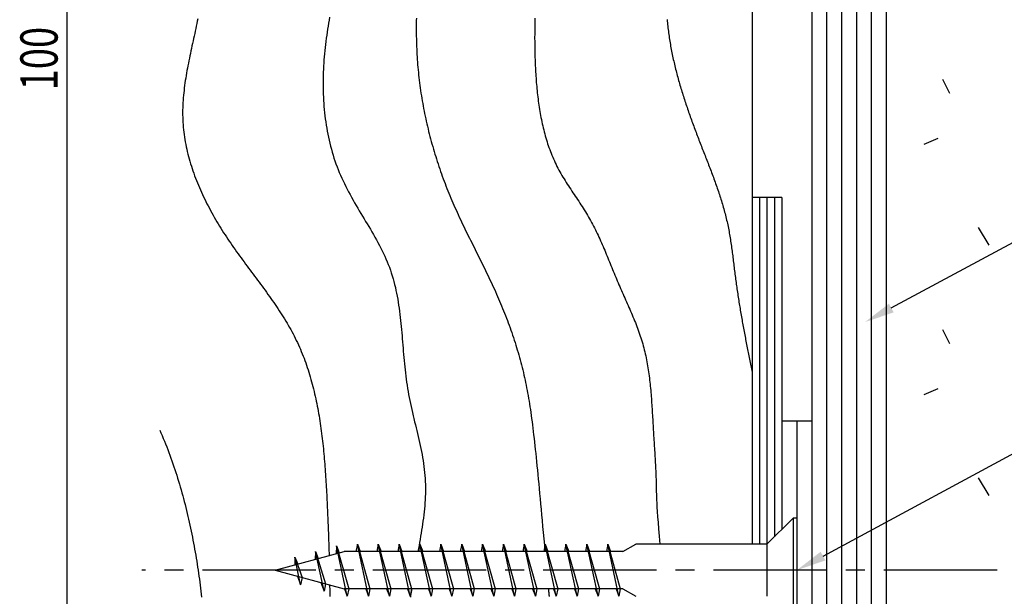
# Model space of a CAD drawing. Extents: x 0 to 210, y 0 to 297.
# Drawn here: x 44 to 110, y 173 to 211 of the extents above; entities that cross this region are included whole.
import ezdxf

# ---------------------------------------------------------------- set-up
doc = ezdxf.new("R2010")
doc.units = 0
doc.header["$LTSCALE"] = 0.4
doc.linetypes.add('CENTER2', pattern=[28.575, 19.05, -3.175, 3.175, -3.175])
for name, color, linetype in [('BIS', 7, 'CONTINUOUS'), ('CENTER', 6, 'CENTER2'), ('DIMS', 1, 'CONTINUOUS'), ('GENKYO', 3, 'CONTINUOUS'), ('HATCH', 9, 'CONTINUOUS'), ('MODEL2', 7, 'CONTINUOUS'), ('MODEL3', 3, 'CONTINUOUS'), ('MODEL4', 7, 'CONTINUOUS'), ('TITLE', 7, 'CONTINUOUS')]:
    doc.layers.add(name, color=color, linetype=linetype)
doc.styles.add('DIMS', font='romans.shx', dxfattribs={"width": 0.75, "bigfont": 'bigfont.shx'})

# ---------------------------------------------------------------- blocks, each defined once
blk = doc.blocks.new('*U97')
at = {"layer": 'DIMS', "color": 7, "style": 'DIMS', "width": 0.75}
blk.add_text('100', height=2.5, rotation=90, dxfattribs=at).set_placement((46.371, 206.6275))

msp = doc.modelspace()

# ---------------------------------------------------------------- linework, layer by layer
at = {"layer": 'BIS', "linetype": 'CONTINUOUS'}
for p, q in [((93.971, 176.19), (95.721, 177.94)), ((95.971, 177.94), (95.721, 177.94)), ((95.721, 177.94), (95.721, 170.94)), ((95.971, 177.94), (95.971, 170.94)), ((65.084, 176.07), (65.056, 175.545)), ((65.084, 176.07), (65.902, 173.191)), ((65.809, 172.691), (65.084, 176.07)), ((65.084, 176.07), (65.261, 175.6)), ((66.484, 176.19), (66.391, 175.69)), ((66.484, 176.19), (66.672, 175.69)), ((66.484, 176.19), (67.328, 173.191)), ((67.234, 172.691), (66.484, 176.19)), ((67.884, 176.19), (67.791, 175.69)), ((67.884, 176.19), (68.072, 175.69)), ((67.884, 176.19), (68.728, 173.191)), ((68.634, 172.691), (67.884, 176.19)), ((69.284, 176.19), (69.191, 175.69)), ((69.284, 176.19), (69.472, 175.69)), ((69.284, 176.19), (70.128, 173.191)), ((70.034, 172.691), (69.284, 176.19)), ((70.684, 176.19), (70.591, 175.69)), ((70.684, 176.19), (70.872, 175.69)), ((70.684, 176.19), (71.528, 173.191)), ((71.434, 172.691), (70.684, 176.19)), ((72.084, 176.19), (71.991, 175.69)), ((72.084, 176.19), (72.272, 175.69)), ((72.084, 176.19), (72.928, 173.191)), ((72.834, 172.691), (72.084, 176.19)), ((73.484, 176.19), (73.391, 175.69)), ((73.484, 176.19), (73.672, 175.69)), ((73.484, 176.19), (74.328, 173.191)), ((74.234, 172.691), (73.484, 176.19)), ((74.884, 176.19), (74.791, 175.69)), ((74.884, 176.19), (75.072, 175.69)), ((74.884, 176.19), (75.728, 173.191)), ((75.634, 172.691), (74.884, 176.19)), ((76.284, 176.19), (76.191, 175.69)), ((76.284, 176.19), (76.472, 175.69)), ((76.284, 176.19), (77.128, 173.191)), ((77.034, 172.691), (76.284, 176.19)), ((77.684, 176.19), (77.591, 175.69)), ((77.684, 176.19), (77.872, 175.69)), ((77.684, 176.19), (78.528, 173.191)), ((78.434, 172.691), (77.684, 176.19)), ((79.084, 176.19), (78.991, 175.69)), ((79.084, 176.19), (79.272, 175.69)), ((79.084, 176.19), (79.928, 173.191)), ((79.834, 172.691), (79.084, 176.19)), ((80.484, 176.19), (80.391, 175.69)), ((80.484, 176.19), (80.672, 175.69)), ((80.484, 176.19), (81.328, 173.191)), ((81.234, 172.691), (80.484, 176.19)), ((81.884, 176.19), (81.791, 175.69)), ((81.884, 176.19), (82.072, 175.69)), ((81.884, 176.19), (82.728, 173.191)), ((82.634, 172.691), (81.884, 176.19)), ((83.284, 176.19), (83.191, 175.69)), ((83.284, 176.19), (83.472, 175.69)), ((83.284, 176.19), (84.128, 173.191)), ((84.034, 172.691), (83.284, 176.19)), ((84.304, 175.69), (85.171, 176.19)), ((93.971, 176.19), (85.171, 176.19)), ((93.971, 176.19), (93.971, 172.69)), ((60.971, 174.44), (65.594, 175.69)), ((62.284, 175.31), (62.281, 174.795)), ((62.68, 173.465), (62.284, 175.31)), ((62.284, 175.31), (62.499, 174.853)), ((62.284, 175.31), (62.771, 173.954)), ((63.684, 175.69), (63.651, 175.165)), ((64.253, 173.039), (63.684, 175.69)), ((63.684, 175.69), (63.86, 175.222)), ((63.684, 175.69), (64.344, 173.528)), ((84.304, 175.69), (65.594, 175.69)), ((60.971, 174.44), (65.594, 173.191)), ((62.466, 174.036), (62.68, 173.465)), ((62.771, 173.954), (62.68, 173.465)), ((64.037, 173.614), (64.253, 173.039)), ((64.344, 173.528), (64.253, 173.039)), ((84.304, 173.191), (65.594, 173.191)), ((65.621, 173.191), (65.809, 172.691)), ((65.902, 173.191), (65.809, 172.691)), ((67.047, 173.191), (67.234, 172.691)), ((67.328, 173.191), (67.234, 172.691)), ((68.447, 173.191), (68.634, 172.691)), ((68.728, 173.191), (68.634, 172.691)), ((69.847, 173.191), (70.034, 172.691)), ((70.128, 173.191), (70.034, 172.691)), ((71.247, 173.191), (71.434, 172.691)), ((71.528, 173.191), (71.434, 172.691)), ((72.647, 173.191), (72.834, 172.691)), ((72.928, 173.191), (72.834, 172.691)), ((74.047, 173.191), (74.234, 172.691)), ((74.328, 173.191), (74.234, 172.691)), ((75.447, 173.191), (75.634, 172.691)), ((75.728, 173.191), (75.634, 172.691)), ((76.847, 173.191), (77.034, 172.691)), ((77.128, 173.191), (77.034, 172.691)), ((78.247, 173.191), (78.434, 172.691)), ((78.528, 173.191), (78.434, 172.691)), ((79.647, 173.191), (79.834, 172.691)), ((79.928, 173.191), (79.834, 172.691)), ((81.047, 173.191), (81.234, 172.691)), ((81.328, 173.191), (81.234, 172.691)), ((82.447, 173.191), (82.634, 172.691)), ((82.728, 173.191), (82.634, 172.691)), ((83.847, 173.191), (84.034, 172.691)), ((84.128, 173.191), (84.034, 172.691)), ((84.304, 173.191), (85.171, 172.69))]:
    msp.add_line(p, q, dxfattribs=at)
at = {"layer": 'CENTER'}
msp.add_line((109.422, 174.44), (52.028, 174.44), dxfattribs=at)
at = {"layer": 'DIMS'}
msp.add_line((46.996, 257.44), (46.996, 161.44), dxfattribs=at)
for points in [[(102.313, 192.031), (157.067, 221.439), (174.434, 221.439)], [(97.731, 175.39), (157.067, 207.404), (182.75, 207.404)]]:
    msp.add_lwpolyline(points, dxfattribs=at)
for points in [[(102.471, 191.737), (100.551, 191.084), (102.155, 192.324)], [(97.889, 175.096), (95.971, 174.44), (97.573, 175.683)]]:
    msp.add_solid(points, dxfattribs=at)
at = {"layer": 'GENKYO'}
msp.add_line((92.971, 269.375), (92.971, 176.19), dxfattribs=at)
at = {"layer": 'HATCH'}
for p, q in [((97.971, 248.44), (97.971, 98.377)), ((98.971, 248.44), (98.971, 98.377)), ((99.971, 248.44), (99.971, 98.377)), ((100.971, 248.44), (100.971, 98.377)), ((106.236, 206.411), (105.759, 207.365)), ((105.441, 203.392), (104.488, 202.994)), ((93.471, 199.44), (93.471, 176.19)), ((93.971, 199.44), (93.971, 176.19)), ((94.471, 199.44), (94.471, 176.69)), ((108.143, 197.432), (108.858, 196.24)), ((106.236, 189.619), (105.759, 190.573)), ((105.441, 186.599), (104.488, 186.202)), ((108.143, 180.639), (108.858, 179.447))]:
    msp.add_line(p, q, dxfattribs=at)
for points in [[(55.778, 211.435, 0), (55.744, 211.269, 0), (55.71, 211.102, 0), (55.675, 210.936, 0), (55.64, 210.77, 0), (55.605, 210.604, 0), (55.569, 210.438, 0), (55.532, 210.272, 0), (55.496, 210.106, 0), (55.46, 209.94, 0), (55.424, 209.774, 0), (55.388, 209.608, 0), (55.352, 209.442, 0), (55.316, 209.276, 0), (55.281, 209.11, 0), (55.246, 208.944, 0), (55.212, 208.779, 0), (55.178, 208.613, 0), (55.145, 208.447, 0), (55.113, 208.282, 0), (55.081, 208.116, 0), (55.051, 207.95, 0), (55.022, 207.785, 0), (54.993, 207.619, 0), (54.966, 207.454, 0), (54.941, 207.289, 0), (54.916, 207.123, 0), (54.893, 206.958, 0), (54.872, 206.793, 0), (54.852, 206.627, 0), (54.834, 206.462, 0), (54.817, 206.297, 0), (54.803, 206.132, 0), (54.79, 205.967, 0), (54.78, 205.802, 0), (54.771, 205.637, 0), (54.765, 205.472, 0), (54.761, 205.307, 0), (54.759, 205.142, 0), (54.76, 204.978, 0), (54.763, 204.813, 0), (54.769, 204.648, 0), (54.778, 204.484, 0), (54.789, 204.319, 0), (54.803, 204.155, 0), (54.819, 203.99, 0), (54.838, 203.826, 0), (54.859, 203.662, 0), (54.883, 203.498, 0), (54.909, 203.334, 0), (54.938, 203.17, 0), (54.968, 203.007, 0), (55.002, 202.843, 0), (55.037, 202.68, 0), (55.075, 202.517, 0), (55.114, 202.355, 0), (55.157, 202.192, 0), (55.201, 202.03, 0), (55.247, 201.869, 0), (55.295, 201.707, 0), (55.345, 201.546, 0), (55.398, 201.385, 0), (55.452, 201.225, 0), (55.508, 201.065, 0), (55.566, 200.905, 0), (55.626, 200.746, 0), (55.687, 200.587, 0), (55.75, 200.428, 0), (55.815, 200.27, 0), (55.882, 200.113, 0), (55.95, 199.956, 0), (56.02, 199.799, 0), (56.092, 199.643, 0), (56.165, 199.488, 0), (56.239, 199.333, 0), (56.316, 199.178, 0), (56.393, 199.024, 0), (56.472, 198.871, 0), (56.552, 198.718, 0), (56.633, 198.566, 0), (56.716, 198.415, 0), (56.8, 198.264, 0), (56.886, 198.114, 0), (56.972, 197.964, 0), (57.059, 197.815, 0), (57.148, 197.667, 0), (57.238, 197.52, 0), (57.328, 197.373, 0), (57.42, 197.227, 0), (57.513, 197.082, 0), (57.606, 196.938, 0), (57.701, 196.794, 0), (57.796, 196.651, 0), (57.892, 196.509, 0), (57.989, 196.367, 0), (58.086, 196.226, 0), (58.184, 196.086, 0), (58.283, 195.946, 0), (58.382, 195.807, 0), (58.481, 195.668, 0), (58.581, 195.529, 0), (58.681, 195.391, 0), (58.782, 195.254, 0), (58.883, 195.117, 0), (58.984, 194.98, 0), (59.085, 194.843, 0), (59.186, 194.707, 0), (59.287, 194.571, 0), (59.389, 194.435, 0), (59.49, 194.299, 0), (59.591, 194.164, 0), (59.692, 194.028, 0), (59.793, 193.893, 0), (59.893, 193.758, 0), (59.993, 193.622, 0), (60.093, 193.487, 0), (60.192, 193.352, 0), (60.291, 193.216, 0), (60.389, 193.081, 0), (60.487, 192.945, 0), (60.584, 192.809, 0), (60.681, 192.673, 0), (60.776, 192.537, 0), (60.871, 192.4, 0), (60.965, 192.263, 0), (61.059, 192.126, 0), (61.151, 191.988, 0), (61.242, 191.85, 0), (61.333, 191.712, 0), (61.422, 191.573, 0), (61.51, 191.434, 0), (61.597, 191.294, 0), (61.682, 191.153, 0), (61.767, 191.012, 0), (61.849, 190.871, 0), (61.931, 190.728, 0), (62.011, 190.585, 0), (62.09, 190.442, 0), (62.167, 190.297, 0), (62.242, 190.152, 0), (62.316, 190.006, 0), (62.388, 189.859, 0), (62.458, 189.711, 0), (62.527, 189.562, 0), (62.594, 189.413, 0), (62.659, 189.263, 0), (62.723, 189.112, 0), (62.785, 188.96, 0), (62.846, 188.807, 0), (62.905, 188.654, 0), (62.962, 188.5, 0), (63.018, 188.345, 0), (63.072, 188.19, 0), (63.125, 188.034, 0), (63.177, 187.877, 0), (63.227, 187.719, 0), (63.275, 187.561, 0), (63.323, 187.402, 0), (63.369, 187.243, 0), (63.413, 187.083, 0), (63.457, 186.922, 0), (63.499, 186.761, 0), (63.539, 186.6, 0), (63.579, 186.437, 0), (63.617, 186.274, 0), (63.654, 186.111, 0), (63.691, 185.947, 0), (63.725, 185.783, 0), (63.759, 185.618, 0), (63.792, 185.453, 0), (63.823, 185.288, 0), (63.854, 185.122, 0), (63.883, 184.955, 0), (63.912, 184.788, 0), (63.939, 184.621, 0), (63.966, 184.453, 0), (63.991, 184.285, 0), (64.016, 184.117, 0), (64.04, 183.949, 0), (64.063, 183.78, 0), (64.085, 183.61, 0), (64.106, 183.441, 0), (64.127, 183.271, 0), (64.147, 183.101, 0), (64.166, 182.931, 0), (64.184, 182.761, 0), (64.202, 182.59, 0), (64.219, 182.419, 0), (64.235, 182.248, 0), (64.251, 182.077, 0), (64.266, 181.906, 0), (64.28, 181.734, 0), (64.294, 181.563, 0), (64.307, 181.391, 0), (64.32, 181.22, 0), (64.332, 181.048, 0), (64.344, 180.876, 0), (64.356, 180.704, 0), (64.367, 180.532, 0), (64.378, 180.361, 0), (64.388, 180.189, 0), (64.398, 180.017, 0), (64.407, 179.845, 0), (64.417, 179.673, 0), (64.426, 179.502, 0), (64.435, 179.33, 0), (64.443, 179.158, 0), (64.451, 178.987, 0), (64.46, 178.816, 0), (64.468, 178.645, 0), (64.475, 178.474, 0), (64.483, 178.303, 0), (64.491, 178.132, 0), (64.498, 177.961, 0), (64.505, 177.791, 0), (64.512, 177.621, 0), (64.519, 177.451, 0), (64.526, 177.28, 0), (64.532, 177.111, 0), (64.539, 176.941, 0), (64.545, 176.771, 0), (64.551, 176.601, 0), (64.556, 176.432, 0), (64.562, 176.263, 0), (64.567, 176.094, 0), (64.573, 175.924, 0), (64.578, 175.755, 0), (64.582, 175.587, 0), (64.587, 175.418, 0)], [(64.625, 211.545, 0), (64.59, 211.342, 0), (64.555, 211.139, 0), (64.521, 210.936, 0), (64.488, 210.732, 0), (64.456, 210.528, 0), (64.426, 210.324, 0), (64.397, 210.119, 0), (64.37, 209.914, 0), (64.344, 209.708, 0), (64.321, 209.502, 0), (64.299, 209.295, 0), (64.278, 209.088, 0), (64.26, 208.88, 0), (64.243, 208.672, 0), (64.228, 208.464, 0), (64.216, 208.256, 0), (64.205, 208.047, 0), (64.197, 207.838, 0), (64.19, 207.629, 0), (64.185, 207.42, 0), (64.183, 207.211, 0), (64.183, 207.002, 0), (64.185, 206.793, 0), (64.189, 206.583, 0), (64.195, 206.375, 0), (64.204, 206.166, 0), (64.215, 205.957, 0), (64.229, 205.749, 0), (64.245, 205.541, 0), (64.263, 205.333, 0), (64.284, 205.126, 0), (64.307, 204.919, 0), (64.333, 204.712, 0), (64.361, 204.506, 0), (64.392, 204.301, 0), (64.426, 204.096, 0), (64.462, 203.892, 0), (64.501, 203.688, 0), (64.543, 203.486, 0), (64.588, 203.283, 0), (64.635, 203.082, 0), (64.685, 202.882, 0), (64.738, 202.682, 0), (64.794, 202.483, 0), (64.853, 202.286, 0), (64.915, 202.089, 0), (64.98, 201.893, 0), (65.048, 201.699, 0), (65.12, 201.505, 0), (65.194, 201.313, 0), (65.271, 201.122, 0), (65.352, 200.932, 0), (65.435, 200.744, 0), (65.522, 200.556, 0), (65.612, 200.37, 0), (65.704, 200.185, 0), (65.798, 200.001, 0), (65.895, 199.818, 0), (65.993, 199.635, 0), (66.094, 199.454, 0), (66.196, 199.273, 0), (66.299, 199.093, 0), (66.403, 198.913, 0), (66.508, 198.734, 0), (66.614, 198.555, 0), (66.721, 198.376, 0), (66.827, 198.198, 0), (66.934, 198.02, 0), (67.041, 197.842, 0), (67.147, 197.664, 0), (67.253, 197.485, 0), (67.358, 197.307, 0), (67.462, 197.129, 0), (67.564, 196.95, 0), (67.666, 196.771, 0), (67.766, 196.592, 0), (67.864, 196.412, 0), (67.96, 196.231, 0), (68.054, 196.05, 0), (68.145, 195.868, 0), (68.234, 195.686, 0), (68.32, 195.502, 0), (68.403, 195.318, 0), (68.482, 195.132, 0), (68.559, 194.946, 0), (68.631, 194.758, 0), (68.7, 194.569, 0), (68.764, 194.379, 0), (68.825, 194.187, 0), (68.882, 193.994, 0), (68.936, 193.801, 0), (68.986, 193.606, 0), (69.033, 193.409, 0), (69.077, 193.212, 0), (69.118, 193.014, 0), (69.156, 192.815, 0), (69.192, 192.615, 0), (69.225, 192.415, 0), (69.256, 192.213, 0), (69.285, 192.011, 0), (69.312, 191.808, 0), (69.337, 191.604, 0), (69.361, 191.4, 0), (69.383, 191.195, 0), (69.404, 190.99, 0), (69.424, 190.784, 0), (69.444, 190.578, 0), (69.462, 190.371, 0), (69.48, 190.164, 0), (69.497, 189.957, 0), (69.514, 189.75, 0), (69.531, 189.542, 0), (69.548, 189.334, 0), (69.565, 189.126, 0), (69.583, 188.918, 0), (69.601, 188.71, 0), (69.62, 188.502, 0), (69.64, 188.294, 0), (69.661, 188.086, 0), (69.683, 187.879, 0), (69.706, 187.671, 0), (69.731, 187.464, 0), (69.758, 187.257, 0), (69.787, 187.051, 0), (69.817, 186.845, 0), (69.85, 186.639, 0), (69.885, 186.434, 0), (69.923, 186.229, 0), (69.962, 186.025, 0), (70.004, 185.821, 0), (70.047, 185.617, 0), (70.091, 185.414, 0), (70.137, 185.212, 0), (70.184, 185.009, 0), (70.231, 184.807, 0), (70.28, 184.606, 0), (70.328, 184.404, 0), (70.377, 184.203, 0), (70.425, 184.002, 0), (70.474, 183.801, 0), (70.521, 183.6, 0), (70.569, 183.399, 0), (70.615, 183.199, 0), (70.66, 182.998, 0), (70.703, 182.798, 0), (70.745, 182.597, 0), (70.786, 182.397, 0), (70.824, 182.196, 0), (70.86, 181.995, 0), (70.894, 181.795, 0), (70.925, 181.594, 0), (70.953, 181.393, 0), (70.978, 181.192, 0), (71, 180.99, 0), (71.018, 180.789, 0), (71.032, 180.587, 0), (71.043, 180.385, 0), (71.05, 180.183, 0), (71.053, 179.98, 0), (71.052, 179.777, 0), (71.048, 179.574, 0), (71.041, 179.37, 0), (71.031, 179.167, 0), (71.018, 178.963, 0), (71.002, 178.759, 0), (70.984, 178.555, 0), (70.963, 178.351, 0), (70.94, 178.147, 0), (70.915, 177.942, 0), (70.888, 177.738, 0), (70.859, 177.533, 0), (70.829, 177.328, 0), (70.797, 177.124, 0), (70.764, 176.919, 0), (70.73, 176.714, 0), (70.695, 176.509, 0), (70.659, 176.304, 0), (70.623, 176.099, 0), (70.586, 175.895, 0), (70.549, 175.69, 0)], [(70.444, 211.48, 0), (70.441, 211.306, 0), (70.438, 211.132, 0), (70.436, 210.958, 0), (70.436, 210.784, 0), (70.436, 210.609, 0), (70.437, 210.435, 0), (70.439, 210.261, 0), (70.442, 210.087, 0), (70.446, 209.913, 0), (70.451, 209.739, 0), (70.457, 209.565, 0), (70.464, 209.391, 0), (70.472, 209.217, 0), (70.481, 209.044, 0), (70.491, 208.87, 0), (70.503, 208.696, 0), (70.515, 208.522, 0), (70.529, 208.349, 0), (70.543, 208.175, 0), (70.559, 208.001, 0), (70.576, 207.828, 0), (70.594, 207.655, 0), (70.614, 207.481, 0), (70.634, 207.308, 0), (70.656, 207.135, 0), (70.678, 206.962, 0), (70.702, 206.789, 0), (70.727, 206.617, 0), (70.752, 206.444, 0), (70.779, 206.271, 0), (70.808, 206.099, 0), (70.837, 205.927, 0), (70.867, 205.755, 0), (70.898, 205.583, 0), (70.93, 205.411, 0), (70.964, 205.24, 0), (70.998, 205.069, 0), (71.034, 204.898, 0), (71.07, 204.727, 0), (71.108, 204.556, 0), (71.147, 204.386, 0), (71.186, 204.215, 0), (71.227, 204.045, 0), (71.269, 203.875, 0), (71.311, 203.706, 0), (71.355, 203.537, 0), (71.4, 203.368, 0), (71.445, 203.199, 0), (71.492, 203.03, 0), (71.54, 202.862, 0), (71.588, 202.694, 0), (71.638, 202.526, 0), (71.688, 202.359, 0), (71.74, 202.192, 0), (71.793, 202.025, 0), (71.846, 201.859, 0), (71.9, 201.693, 0), (71.956, 201.527, 0), (72.012, 201.362, 0), (72.069, 201.196, 0), (72.127, 201.032, 0), (72.186, 200.867, 0), (72.246, 200.703, 0), (72.307, 200.54, 0), (72.369, 200.377, 0), (72.432, 200.214, 0), (72.496, 200.051, 0), (72.56, 199.889, 0), (72.625, 199.728, 0), (72.692, 199.566, 0), (72.759, 199.406, 0), (72.827, 199.245, 0), (72.896, 199.085, 0), (72.965, 198.926, 0), (73.036, 198.767, 0), (73.107, 198.608, 0), (73.179, 198.449, 0), (73.251, 198.291, 0), (73.324, 198.133, 0), (73.398, 197.976, 0), (73.472, 197.819, 0), (73.547, 197.662, 0), (73.622, 197.505, 0), (73.698, 197.348, 0), (73.774, 197.192, 0), (73.85, 197.036, 0), (73.926, 196.879, 0), (74.003, 196.723, 0), (74.08, 196.568, 0), (74.157, 196.412, 0), (74.235, 196.256, 0), (74.312, 196.1, 0), (74.39, 195.945, 0), (74.467, 195.789, 0), (74.545, 195.634, 0), (74.622, 195.478, 0), (74.699, 195.322, 0), (74.776, 195.166, 0), (74.853, 195.01, 0), (74.93, 194.855, 0), (75.007, 194.698, 0), (75.083, 194.542, 0), (75.159, 194.386, 0), (75.234, 194.229, 0), (75.309, 194.072, 0), (75.384, 193.915, 0), (75.458, 193.758, 0), (75.532, 193.6, 0), (75.605, 193.443, 0), (75.677, 193.284, 0), (75.749, 193.126, 0), (75.82, 192.967, 0), (75.891, 192.808, 0), (75.96, 192.648, 0), (76.029, 192.488, 0), (76.097, 192.328, 0), (76.164, 192.167, 0), (76.23, 192.006, 0), (76.296, 191.845, 0), (76.36, 191.683, 0), (76.424, 191.52, 0), (76.487, 191.358, 0), (76.549, 191.195, 0), (76.61, 191.031, 0), (76.67, 190.868, 0), (76.729, 190.704, 0), (76.787, 190.539, 0), (76.844, 190.375, 0), (76.9, 190.21, 0), (76.956, 190.044, 0), (77.01, 189.879, 0), (77.063, 189.713, 0), (77.116, 189.547, 0), (77.167, 189.381, 0), (77.217, 189.214, 0), (77.267, 189.047, 0), (77.315, 188.88, 0), (77.362, 188.712, 0), (77.408, 188.545, 0), (77.453, 188.377, 0), (77.497, 188.209, 0), (77.54, 188.04, 0), (77.582, 187.872, 0), (77.622, 187.703, 0), (77.662, 187.534, 0), (77.7, 187.365, 0), (77.737, 187.195, 0), (77.774, 187.024, 0), (77.809, 186.853, 0), (77.844, 186.679, 0), (77.877, 186.505, 0), (77.91, 186.328, 0), (77.942, 186.149, 0), (77.974, 185.968, 0), (78.004, 185.784, 0), (78.034, 185.598, 0), (78.064, 185.408, 0), (78.093, 185.215, 0), (78.122, 185.018, 0), (78.15, 184.817, 0), (78.178, 184.612, 0), (78.206, 184.403, 0), (78.233, 184.189, 0), (78.26, 183.969, 0), (78.287, 183.745, 0), (78.314, 183.515, 0), (78.341, 183.28, 0), (78.368, 183.038, 0), (78.395, 182.791, 0), (78.423, 182.536, 0), (78.45, 182.275, 0), (78.478, 182.007, 0), (78.505, 181.732, 0), (78.534, 181.449, 0), (78.562, 181.159, 0), (78.591, 180.86, 0), (78.621, 180.553, 0), (78.651, 180.238, 0), (78.681, 179.913, 0), (78.713, 179.58, 0), (78.745, 179.237, 0), (78.777, 178.885, 0), (78.811, 178.523, 0), (78.845, 178.15, 0), (78.88, 177.768, 0), (78.916, 177.374, 0), (78.953, 176.97, 0), (78.991, 176.555, 0), (79.031, 176.128, 0), (79.071, 175.69, 0)], [(78.399, 211.462, 0), (78.396, 211.324, 0), (78.392, 211.187, 0), (78.39, 211.049, 0), (78.387, 210.911, 0), (78.385, 210.774, 0), (78.383, 210.636, 0), (78.382, 210.498, 0), (78.382, 210.361, 0), (78.381, 210.223, 0), (78.381, 210.085, 0), (78.382, 209.947, 0), (78.383, 209.809, 0), (78.384, 209.671, 0), (78.386, 209.533, 0), (78.388, 209.394, 0), (78.391, 209.256, 0), (78.394, 209.117, 0), (78.398, 208.979, 0), (78.402, 208.84, 0), (78.407, 208.701, 0), (78.412, 208.562, 0), (78.418, 208.423, 0), (78.424, 208.284, 0), (78.43, 208.144, 0), (78.438, 208.004, 0), (78.445, 207.865, 0), (78.454, 207.725, 0), (78.463, 207.585, 0), (78.472, 207.445, 0), (78.482, 207.305, 0), (78.493, 207.165, 0), (78.505, 207.025, 0), (78.517, 206.885, 0), (78.53, 206.745, 0), (78.544, 206.605, 0), (78.559, 206.465, 0), (78.574, 206.325, 0), (78.591, 206.185, 0), (78.608, 206.046, 0), (78.626, 205.907, 0), (78.645, 205.767, 0), (78.665, 205.628, 0), (78.686, 205.49, 0), (78.708, 205.351, 0), (78.731, 205.213, 0), (78.754, 205.075, 0), (78.779, 204.937, 0), (78.806, 204.8, 0), (78.833, 204.663, 0), (78.861, 204.526, 0), (78.891, 204.39, 0), (78.921, 204.254, 0), (78.953, 204.119, 0), (78.986, 203.984, 0), (79.02, 203.849, 0), (79.056, 203.715, 0), (79.093, 203.581, 0), (79.131, 203.448, 0), (79.171, 203.316, 0), (79.212, 203.184, 0), (79.254, 203.052, 0), (79.298, 202.922, 0), (79.343, 202.791, 0), (79.39, 202.662, 0), (79.438, 202.533, 0), (79.488, 202.405, 0), (79.539, 202.277, 0), (79.592, 202.15, 0), (79.646, 202.024, 0), (79.702, 201.899, 0), (79.76, 201.774, 0), (79.819, 201.65, 0), (79.88, 201.527, 0), (79.943, 201.405, 0), (80.007, 201.284, 0), (80.073, 201.163, 0), (80.141, 201.044, 0), (80.21, 200.925, 0), (80.28, 200.806, 0), (80.352, 200.688, 0), (80.424, 200.571, 0), (80.498, 200.454, 0), (80.572, 200.338, 0), (80.647, 200.222, 0), (80.723, 200.106, 0), (80.799, 199.99, 0), (80.876, 199.875, 0), (80.953, 199.76, 0), (81.03, 199.645, 0), (81.107, 199.53, 0), (81.184, 199.415, 0), (81.261, 199.3, 0), (81.338, 199.184, 0), (81.415, 199.069, 0), (81.49, 198.953, 0), (81.566, 198.837, 0), (81.641, 198.721, 0), (81.714, 198.604, 0), (81.787, 198.486, 0), (81.859, 198.368, 0), (81.93, 198.25, 0), (81.999, 198.131, 0), (82.067, 198.011, 0), (82.134, 197.891, 0), (82.2, 197.77, 0), (82.265, 197.648, 0), (82.328, 197.526, 0), (82.391, 197.404, 0), (82.453, 197.281, 0), (82.513, 197.157, 0), (82.573, 197.033, 0), (82.632, 196.909, 0), (82.69, 196.784, 0), (82.748, 196.659, 0), (82.805, 196.533, 0), (82.861, 196.407, 0), (82.916, 196.281, 0), (82.971, 196.154, 0), (83.026, 196.027, 0), (83.08, 195.9, 0), (83.133, 195.773, 0), (83.187, 195.645, 0), (83.24, 195.517, 0), (83.293, 195.389, 0), (83.345, 195.261, 0), (83.398, 195.133, 0), (83.45, 195.005, 0), (83.502, 194.876, 0), (83.555, 194.748, 0), (83.607, 194.62, 0), (83.659, 194.491, 0), (83.712, 194.363, 0), (83.764, 194.234, 0), (83.817, 194.106, 0), (83.871, 193.978, 0), (83.924, 193.85, 0), (83.978, 193.722, 0), (84.032, 193.594, 0), (84.087, 193.466, 0), (84.142, 193.339, 0), (84.198, 193.211, 0), (84.254, 193.084, 0), (84.31, 192.957, 0), (84.367, 192.83, 0), (84.423, 192.703, 0), (84.48, 192.576, 0), (84.536, 192.45, 0), (84.593, 192.323, 0), (84.649, 192.196, 0), (84.705, 192.069, 0), (84.761, 191.942, 0), (84.816, 191.815, 0), (84.871, 191.688, 0), (84.926, 191.561, 0), (84.98, 191.434, 0), (85.033, 191.306, 0), (85.085, 191.179, 0), (85.137, 191.051, 0), (85.188, 190.923, 0), (85.237, 190.794, 0), (85.286, 190.666, 0), (85.334, 190.537, 0), (85.381, 190.407, 0), (85.426, 190.278, 0), (85.47, 190.148, 0), (85.513, 190.018, 0), (85.554, 189.887, 0), (85.594, 189.756, 0), (85.632, 189.624, 0), (85.669, 189.492, 0), (85.704, 189.36, 0), (85.737, 189.227, 0), (85.77, 189.094, 0), (85.8, 188.96, 0), (85.83, 188.826, 0), (85.858, 188.692, 0), (85.885, 188.557, 0), (85.911, 188.422, 0), (85.936, 188.287, 0), (85.959, 188.151, 0), (85.981, 188.016, 0), (86.003, 187.879, 0), (86.023, 187.743, 0), (86.042, 187.606, 0), (86.061, 187.469, 0), (86.078, 187.332, 0), (86.095, 187.195, 0), (86.11, 187.057, 0), (86.125, 186.919, 0), (86.14, 186.781, 0), (86.153, 186.643, 0), (86.166, 186.505, 0), (86.178, 186.367, 0), (86.19, 186.228, 0), (86.201, 186.089, 0), (86.212, 185.951, 0), (86.222, 185.812, 0), (86.232, 185.673, 0), (86.242, 185.534, 0), (86.251, 185.395, 0), (86.259, 185.256, 0), (86.268, 185.117, 0), (86.276, 184.977, 0), (86.284, 184.838, 0), (86.293, 184.699, 0), (86.3, 184.56, 0), (86.308, 184.421, 0), (86.316, 184.282, 0), (86.324, 184.143, 0), (86.332, 184.004, 0), (86.34, 183.865, 0), (86.348, 183.727, 0), (86.357, 183.588, 0), (86.365, 183.45, 0), (86.374, 183.311, 0), (86.383, 183.173, 0), (86.392, 183.035, 0), (86.401, 182.897, 0), (86.41, 182.758, 0), (86.419, 182.621, 0), (86.427, 182.483, 0), (86.436, 182.345, 0), (86.445, 182.207, 0), (86.453, 182.069, 0), (86.462, 181.931, 0), (86.47, 181.794, 0), (86.478, 181.656, 0), (86.485, 181.518, 0), (86.492, 181.381, 0), (86.499, 181.243, 0), (86.506, 181.105, 0), (86.512, 180.968, 0), (86.517, 180.83, 0), (86.523, 180.692, 0), (86.527, 180.554, 0), (86.531, 180.417, 0), (86.535, 180.279, 0), (86.538, 180.141, 0), (86.54, 180.002, 0), (86.543, 179.86, 0), (86.545, 179.709, 0), (86.549, 179.544, 0), (86.555, 179.363, 0), (86.563, 179.159, 0), (86.573, 178.928, 0), (86.588, 178.666, 0), (86.606, 178.369, 0), (86.629, 178.032, 0), (86.658, 177.65, 0), (86.692, 177.218, 0), (86.733, 176.733, 0), (86.781, 176.19, 0)], [(87.272, 211.37, 0), (87.281, 211.259, 0), (87.292, 211.147, 0), (87.302, 211.035, 0), (87.314, 210.924, 0), (87.327, 210.812, 0), (87.34, 210.701, 0), (87.353, 210.589, 0), (87.368, 210.478, 0), (87.383, 210.366, 0), (87.399, 210.255, 0), (87.415, 210.144, 0), (87.433, 210.033, 0), (87.45, 209.921, 0), (87.469, 209.81, 0), (87.488, 209.7, 0), (87.507, 209.589, 0), (87.528, 209.478, 0), (87.548, 209.368, 0), (87.57, 209.257, 0), (87.592, 209.147, 0), (87.614, 209.037, 0), (87.637, 208.927, 0), (87.661, 208.817, 0), (87.685, 208.707, 0), (87.709, 208.597, 0), (87.734, 208.488, 0), (87.76, 208.378, 0), (87.786, 208.269, 0), (87.812, 208.16, 0), (87.839, 208.052, 0), (87.867, 207.943, 0), (87.895, 207.835, 0), (87.923, 207.726, 0), (87.952, 207.618, 0), (87.981, 207.511, 0), (88.01, 207.403, 0), (88.04, 207.295, 0), (88.071, 207.188, 0), (88.102, 207.081, 0), (88.133, 206.974, 0), (88.164, 206.867, 0), (88.196, 206.76, 0), (88.228, 206.654, 0), (88.261, 206.547, 0), (88.294, 206.441, 0), (88.327, 206.335, 0), (88.361, 206.229, 0), (88.395, 206.123, 0), (88.429, 206.017, 0), (88.463, 205.911, 0), (88.498, 205.806, 0), (88.534, 205.7, 0), (88.569, 205.595, 0), (88.605, 205.49, 0), (88.641, 205.384, 0), (88.677, 205.279, 0), (88.714, 205.174, 0), (88.75, 205.07, 0), (88.787, 204.965, 0), (88.825, 204.86, 0), (88.862, 204.755, 0), (88.9, 204.651, 0), (88.938, 204.546, 0), (88.976, 204.442, 0), (89.014, 204.337, 0), (89.053, 204.233, 0), (89.092, 204.129, 0), (89.131, 204.025, 0), (89.17, 203.92, 0), (89.209, 203.816, 0), (89.249, 203.712, 0), (89.288, 203.608, 0), (89.328, 203.504, 0), (89.368, 203.4, 0), (89.408, 203.296, 0), (89.448, 203.192, 0), (89.488, 203.088, 0), (89.528, 202.984, 0), (89.569, 202.88, 0), (89.609, 202.776, 0), (89.65, 202.672, 0), (89.691, 202.567, 0), (89.731, 202.463, 0), (89.772, 202.359, 0), (89.812, 202.255, 0), (89.853, 202.151, 0), (89.894, 202.047, 0), (89.934, 201.943, 0), (89.975, 201.839, 0), (90.015, 201.734, 0), (90.055, 201.63, 0), (90.096, 201.526, 0), (90.135, 201.422, 0), (90.175, 201.317, 0), (90.215, 201.213, 0), (90.254, 201.108, 0), (90.294, 201.004, 0), (90.333, 200.899, 0), (90.371, 200.794, 0), (90.41, 200.689, 0), (90.448, 200.585, 0), (90.486, 200.48, 0), (90.524, 200.375, 0), (90.561, 200.269, 0), (90.598, 200.164, 0), (90.635, 200.059, 0), (90.671, 199.954, 0), (90.707, 199.848, 0), (90.742, 199.742, 0), (90.777, 199.637, 0), (90.811, 199.531, 0), (90.845, 199.425, 0), (90.879, 199.319, 0), (90.912, 199.213, 0), (90.944, 199.107, 0), (90.976, 199, 0), (91.008, 198.894, 0), (91.039, 198.787, 0), (91.069, 198.68, 0), (91.099, 198.573, 0), (91.128, 198.466, 0), (91.156, 198.359, 0), (91.184, 198.251, 0), (91.211, 198.144, 0), (91.237, 198.036, 0), (91.263, 197.928, 0), (91.288, 197.82, 0), (91.312, 197.712, 0), (91.336, 197.604, 0), (91.358, 197.495, 0), (91.38, 197.386, 0), (91.402, 197.277, 0), (91.422, 197.168, 0), (91.442, 197.059, 0), (91.461, 196.95, 0), (91.48, 196.84, 0), (91.498, 196.731, 0), (91.516, 196.621, 0), (91.533, 196.511, 0), (91.55, 196.401, 0), (91.566, 196.291, 0), (91.582, 196.181, 0), (91.597, 196.071, 0), (91.613, 195.96, 0), (91.627, 195.85, 0), (91.642, 195.74, 0), (91.656, 195.629, 0), (91.671, 195.519, 0), (91.684, 195.408, 0), (91.698, 195.297, 0), (91.712, 195.187, 0), (91.725, 195.076, 0), (91.739, 194.965, 0), (91.752, 194.854, 0), (91.766, 194.744, 0), (91.779, 194.633, 0), (91.793, 194.522, 0), (91.807, 194.412, 0), (91.821, 194.301, 0), (91.835, 194.19, 0), (91.849, 194.08, 0), (91.863, 193.969, 0), (91.878, 193.859, 0), (91.893, 193.748, 0), (91.908, 193.638, 0), (91.924, 193.527, 0), (91.939, 193.417, 0), (91.955, 193.307, 0), (91.971, 193.197, 0), (91.988, 193.087, 0), (92.004, 192.976, 0), (92.021, 192.866, 0), (92.038, 192.756, 0), (92.055, 192.646, 0), (92.073, 192.536, 0), (92.09, 192.427, 0), (92.108, 192.317, 0), (92.126, 192.207, 0), (92.144, 192.097, 0), (92.162, 191.987, 0), (92.181, 191.878, 0), (92.2, 191.768, 0), (92.219, 191.658, 0), (92.238, 191.549, 0), (92.257, 191.439, 0), (92.276, 191.329, 0), (92.296, 191.22, 0), (92.315, 191.11, 0), (92.335, 191.001, 0), (92.355, 190.891, 0), (92.375, 190.782, 0), (92.395, 190.673, 0), (92.415, 190.563, 0), (92.436, 190.454, 0), (92.456, 190.344, 0), (92.477, 190.235, 0), (92.497, 190.126, 0), (92.518, 190.016, 0), (92.539, 189.907, 0), (92.56, 189.798, 0), (92.581, 189.689, 0), (92.602, 189.579, 0), (92.623, 189.47, 0), (92.644, 189.361, 0), (92.665, 189.251, 0), (92.687, 189.142, 0), (92.708, 189.033, 0), (92.729, 188.924, 0), (92.751, 188.815, 0), (92.772, 188.705, 0), (92.794, 188.596, 0), (92.816, 188.487, 0), (92.838, 188.378, 0), (92.86, 188.269, 0), (92.882, 188.16, 0), (92.904, 188.05, 0), (92.926, 187.941, 0), (92.948, 187.832, 0), (92.971, 187.723, 0)], [(53.221, 183.844, 0), (53.302, 183.658, 0), (53.382, 183.472, 0), (53.461, 183.285, 0), (53.538, 183.097, 0), (53.614, 182.909, 0), (53.689, 182.721, 0), (53.762, 182.531, 0), (53.834, 182.342, 0), (53.905, 182.151, 0), (53.974, 181.96, 0), (54.042, 181.769, 0), (54.109, 181.577, 0), (54.175, 181.385, 0), (54.24, 181.192, 0), (54.303, 180.999, 0), (54.365, 180.805, 0), (54.426, 180.611, 0), (54.486, 180.416, 0), (54.544, 180.221, 0), (54.602, 180.026, 0), (54.658, 179.83, 0), (54.713, 179.634, 0), (54.767, 179.438, 0), (54.821, 179.241, 0), (54.872, 179.044, 0), (54.923, 178.846, 0), (54.973, 178.648, 0), (55.022, 178.45, 0), (55.07, 178.252, 0), (55.116, 178.053, 0), (55.162, 177.854, 0), (55.207, 177.655, 0), (55.25, 177.455, 0), (55.293, 177.256, 0), (55.335, 177.056, 0), (55.376, 176.856, 0), (55.416, 176.655, 0), (55.455, 176.455, 0), (55.493, 176.254, 0), (55.53, 176.053, 0), (55.566, 175.853, 0), (55.602, 175.651, 0), (55.636, 175.45, 0), (55.67, 175.249, 0), (55.703, 175.048, 0), (55.735, 174.846, 0), (55.766, 174.644, 0), (55.796, 174.443, 0), (55.825, 174.241, 0), (55.854, 174.039, 0), (55.881, 173.837, 0), (55.908, 173.635, 0), (55.934, 173.433, 0), (55.959, 173.231, 0), (55.983, 173.029, 0), (56.005, 172.826, 0), (56.028, 172.624, 0)], [(64.624, 173.453, 0), (64.626, 173.325, 0), (64.627, 173.198, 0), (64.628, 173.07, 0), (64.629, 172.942, 0), (64.63, 172.815, 0), (64.631, 172.687, 0)], [(70.124, 173.191, 0), (70.107, 173.079, 0), (70.09, 172.967, 0), (70.074, 172.855, 0), (70.057, 172.744, 0), (70.041, 172.632, 0)], [(79.303, 173.191, 0), (79.304, 173.173, 0), (79.306, 173.155, 0), (79.308, 173.137, 0), (79.309, 173.119, 0), (79.311, 173.101, 0), (79.313, 173.083, 0), (79.314, 173.065, 0), (79.316, 173.047, 0), (79.318, 173.03, 0), (79.319, 173.012, 0), (79.321, 172.995, 0), (79.322, 172.978, 0), (79.324, 172.961, 0), (79.326, 172.943, 0), (79.327, 172.926, 0), (79.329, 172.91, 0), (79.33, 172.893, 0), (79.332, 172.876, 0), (79.333, 172.859, 0), (79.335, 172.843, 0), (79.337, 172.827, 0), (79.338, 172.81, 0), (79.34, 172.794, 0), (79.341, 172.778, 0), (79.343, 172.762, 0), (79.344, 172.746, 0), (79.346, 172.73, 0), (79.347, 172.715, 0), (79.348, 172.699, 0), (79.35, 172.684, 0)]]:
    msp.add_polyline3d(points, dxfattribs=at)
at = {"layer": 'MODEL2'}
for p, q in [((96.971, 248.44), (96.971, 98.377)), ((101.971, 248.44), (101.971, 98.377))]:
    msp.add_line(p, q, dxfattribs=at)
at = {"layer": 'MODEL3'}
for p, q in [((94.971, 199.44), (92.971, 199.44)), ((92.971, 199.44), (92.971, 176.19)), ((94.971, 199.44), (94.971, 177.19))]:
    msp.add_line(p, q, dxfattribs=at)
at = {"layer": 'MODEL4'}
for p, q in [((95.971, 184.44), (94.971, 184.44)), ((94.971, 184.44), (94.971, 177.19)), ((96.971, 184.44), (95.971, 184.44)), ((95.971, 184.44), (95.971, 134.44)), ((96.971, 184.44), (96.971, 134.44))]:
    msp.add_line(p, q, dxfattribs=at)

# ---------------------------------------------------------------- block references
at = {"layer": 'TITLE'}
msp.add_blockref('*U97', (0, 0), dxfattribs=at)

doc.saveas('drawing.dxf')
